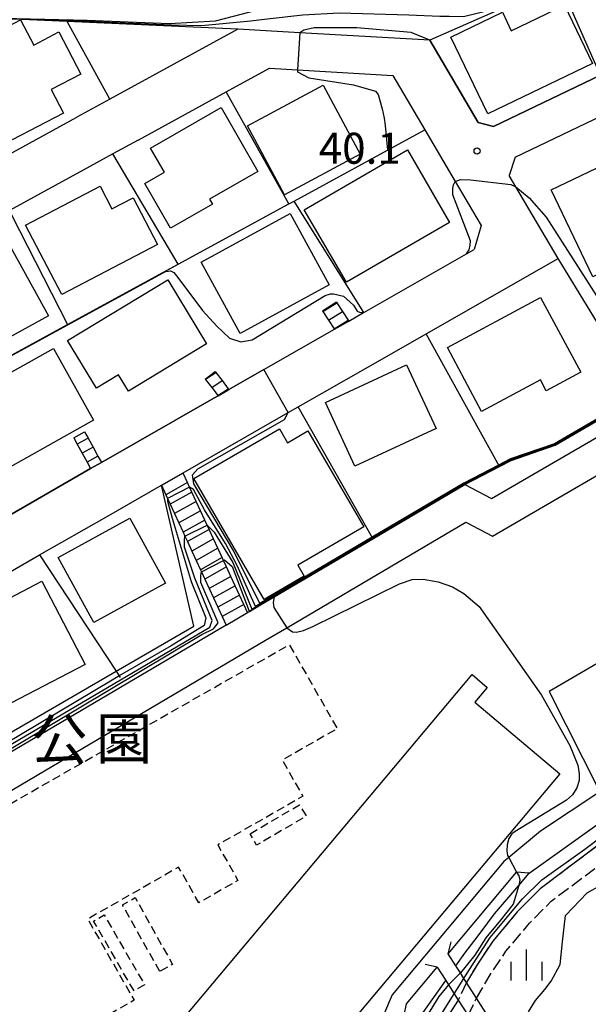
# Model space of a CAD drawing. Extents: x -16000 to -14000, y 96000 to 97500.
# Drawn here: x -15233 to -15164, y 96250 to 96369 of the extents above; entities that cross this region are included whole.
import ezdxf
from ezdxf.enums import TextEntityAlignment as Align

# ---------------------------------------------------------------- set-up
doc = ezdxf.new("R2010")
doc.units = 0
doc.linetypes.add('210600', pattern=[2, 1.5, -0.5])
doc.linetypes.add('300300', pattern=[1.5, 1, -0.5])
for name, color, linetype in [('2101000', 7, 'Continuous'), ('2101001', 7, 'Continuous'), ('2106000', 3, '210600'), ('2106001', 3, '210600'), ('2203000', 5, 'Continuous'), ('2203990', 5, 'Continuous'), ('2214000', 3, 'Continuous'), ('2214111', 3, 'Continuous'), ('2214121', 3, 'Continuous'), ('2214990', 3, 'Continuous'), ('3001000', 4, 'Continuous'), ('3002000', 5, 'Continuous'), ('3003000', 7, '300300'), ('5101000', 4, 'Continuous'), ('6110000', 1, '611000'), ('6110110', 1, '611011'), ('6110120', 1, 'Continuous'), ('6130000', 3, '613000'), ('6140000', 3, '614000'), ('6334000', 3, 'Continuous'), ('7101000', 2, 'Continuous'), ('7101001', 8, 'Continuous'), ('7102000', 6, 'Continuous'), ('7102001', 8, 'Continuous'), ('7312000', 1, 'Continuous'), ('8162000', 3, 'Continuous')]:
    doc.layers.add(name, color=color, linetype=linetype)
doc.styles.add('PlotAnnotation', font='MS Gothic.ttf')
doc.linetypes.add('611000', pattern='A,1,[3,dmdr.shx,S=0.2,R=0,X=0,Y=0],1', length=2)
doc.linetypes.add('611011', pattern='A,1,[3,dmdr.shx,S=0.2,R=0,X=0,Y=0],1', length=2)
doc.linetypes.add('613000', pattern='A,1,-0.75,[1,dmdr.shx,S=0.15,R=0,X=0,Y=0],-0.75,1', length=3.5)
doc.linetypes.add('614000', pattern='A,1.5,[2,dmdr.shx,S=0.3,R=0,X=0,Y=-0.3],1.5', length=3)

# ---------------------------------------------------------------- blocks, each defined once
blk = doc.blocks.new('633400')
at = {"layer": '6334000'}
for points in [[(0, -0.75), (0, 0.75)], [(-0.75, -0.75), (-0.75, 0.15)], [(0.75, -0.75), (0.75, 0.15)]]:
    blk.add_lwpolyline(points, dxfattribs=at)
blk = doc.blocks.new('731200')
at = {"layer": '7312000'}
blk.add_circle((0, 0), 0.15, dxfattribs=at)

msp = doc.modelspace()

# ---------------------------------------------------------------- linework, layer by layer
at = {"layer": '2101000', "flags": 128}
for points in [[(-15183.25, 96366.97), (-15177.39, 96357.01), (-15175.54, 96356.55), (-15147.61, 96369.93), (-15146.2, 96370.61)], [(-15206.47, 96368.33), (-15221.94, 96359.85), (-15225.95, 96357.66)], [(-15183.25, 96366.97), (-15198.96, 96367.89), (-15206.47, 96368.33)], [(-15218.51, 96354.89), (-15207.87, 96360.72), (-15202.62, 96363.59), (-15199.24, 96363.39), (-15187.71, 96362.72), (-15183.84, 96356.13)], [(-15263.08, 96329.96), (-15263.17, 96332.95), (-15263.3, 96337.2), (-15242.35, 96348.68), (-15225.95, 96357.66)], [(-15172.92, 96352.82), (-15162.36, 96357.88)], [(-15183.84, 96356.13), (-15180.15, 96349.86), (-15177.02, 96344.54), (-15177.88, 96341.66)], [(-15218.51, 96354.89), (-15221.58, 96353.21), (-15225.18, 96351.24)], [(-15172.92, 96352.82), (-15173.62, 96350.59)], [(-15225.18, 96351.24), (-15234.1, 96346.35)], [(-15193.05, 96332.98), (-15191.27, 96334), (-15191.22, 96334.03), (-15178.81, 96341.13), (-15177.88, 96341.66)], [(-15207.54, 96324.69), (-15203.3, 96327.11), (-15194.78, 96331.99)], [(-15187.85, 96329.05), (-15183.68, 96331.43)], [(-15179, 96313.19), (-15175.75, 96311.5), (-15151.26, 96325.74)], [(-15222.97, 96315.86), (-15209.67, 96323.47), (-15208.85, 96323.94)], [(-15213.1, 96314.59), (-15200.36, 96321.89), (-15199.15, 96322.58)], [(-15251.18, 96299.71), (-15250.29, 96300.22), (-15250.14, 96300.31), (-15249.2, 96300.84), (-15248.12, 96301.46), (-15247.99, 96301.54), (-15247.23, 96301.98), (-15235.64, 96308.61), (-15224.28, 96315.11)], [(-15205.29, 96297.69), (-15205.74, 96298.67), (-15206.27, 96299.8), (-15206.79, 96300.94), (-15207.32, 96302.07), (-15207.84, 96303.21), (-15208.21, 96304.01), (-15208.36, 96304.34), (-15208.89, 96305.47), (-15209.41, 96306.61), (-15209.94, 96307.74), (-15210.18, 96308.27), (-15210.46, 96308.88), (-15210.98, 96310.01), (-15211.51, 96311.15), (-15212.03, 96312.28), (-15212.3, 96312.86), (-15212.56, 96313.42), (-15213.08, 96314.55), (-15213.1, 96314.59)], [(-15215.71, 96313.1), (-15215.18, 96311.95), (-15214.96, 96311.48), (-15214.66, 96310.82), (-15214.14, 96309.68), (-15213.61, 96308.55), (-15213.09, 96307.41), (-15212.87, 96306.94), (-15212.56, 96306.28), (-15212.04, 96305.14), (-15211.52, 96304.01), (-15210.99, 96302.87), (-15210.86, 96302.6), (-15210.47, 96301.74), (-15209.94, 96300.6), (-15209.42, 96299.47), (-15208.89, 96298.33), (-15208.37, 96297.2), (-15207.89, 96296.16), (-15255.7, 96267.94)], [(-15222.36, 96309.29), (-15215.71, 96313.1)], [(-15205.29, 96297.69), (-15205.14, 96297.78), (-15205.07, 96297.82), (-15204.73, 96298.02), (-15204.23, 96298.32), (-15203.72, 96298.62), (-15202.07, 96299.59), (-15195.62, 96303.39), (-15190.12, 96306.63), (-15179, 96313.19)], [(-15264.56, 96259.67), (-15253.99, 96264.3), (-15203.11, 96294.33), (-15200.54, 96295.85), (-15199.64, 96296.38)], [(-15171.22, 96266.12), (-15163.01, 96271.99), (-15157.85, 96275.31)], [(-15181, 96256.38), (-15172.73, 96266.26)], [(-15171.22, 96266.12), (-15172.73, 96266.26)], [(-15167.41, 96242.01), (-15169.85, 96238.85), (-15171.39, 96241.27), (-15172.29, 96242.69), (-15173.99, 96245.36), (-15177.59, 96251.01), (-15178.79, 96252.9), (-15179.11, 96253.4), (-15179.54, 96254.08), (-15180.07, 96254.91), (-15181, 96256.38)], [(-15187.19, 96244.83), (-15186.06, 96250.33), (-15182.35, 96254.77)], [(-15182.35, 96254.77), (-15181.31, 96253.14), (-15180.96, 96252.6), (-15180.29, 96251.54), (-15179.79, 96250.75), (-15178.61, 96248.9), (-15175.67, 96244.27), (-15173.82, 96241.37), (-15173.27, 96240.5), (-15172.69, 96239.58), (-15171.16, 96237.18), (-15172.41, 96235.73)]]:
    msp.add_lwpolyline(points, dxfattribs=at)
at = {"layer": '2101001', "flags": 128}
for points in [[(-15167.72, 96340.56), (-15172.82, 96349.23), (-15173.62, 96350.59)], [(-15183.68, 96331.43), (-15167.72, 96340.56)], [(-15194.78, 96331.99), (-15193.05, 96332.98)], [(-15199.15, 96322.58), (-15187.85, 96329.05)], [(-15208.85, 96323.94), (-15207.67, 96324.61), (-15207.54, 96324.69)], [(-15199.64, 96296.38), (-15178.87, 96308.62), (-15175.64, 96306.94), (-15154.14, 96319.44), (-15151.77, 96318.65), (-15142.85, 96303.27), (-15168.81, 96288.13), (-15162.67, 96275.98), (-15169.82, 96271.24), (-15173.68, 96268.02), (-15174.26, 96267.54), (-15187.79, 96251.39), (-15190.02, 96246.21), (-15192.68, 96241.59), (-15198.13, 96234.91), (-15205.07, 96227.02), (-15213.43, 96219.68), (-15223.73, 96212.19)], [(-15224.28, 96315.11), (-15222.97, 96315.86)], [(-15236.56, 96301.17), (-15230.45, 96304.67), (-15222.36, 96309.29)]]:
    msp.add_lwpolyline(points, dxfattribs=at)
at = {"layer": '2106000', "flags": 128}
for points in [[(-15177.59, 96251.01), (-15175.71, 96254.18), (-15174.02, 96256.69), (-15171.17, 96260.1), (-15168.56, 96262.73), (-15161.69, 96267.9), (-15155.65, 96271.61), (-15152.47, 96273.11), (-15149.04, 96274.83), (-15146.72, 96275.84), (-15145.08, 96276.55), (-15139.1, 96278.8), (-15137.19, 96279.77), (-15130.39, 96281.58), (-15124.05, 96283.01), (-15118.54, 96284.23), (-15112.93, 96285.25), (-15106.69, 96286.16), (-15101.85, 96286.84), (-15097.74, 96287.25), (-15092.57, 96287.41)], [(-15139.8, 96280.67), (-15145.83, 96278.4), (-15147.51, 96277.67), (-15149.89, 96276.64), (-15153.35, 96274.91), (-15156.6, 96273.37), (-15162.82, 96269.56), (-15169.88, 96264.24), (-15172.65, 96261.45), (-15175.62, 96257.89), (-15177.4, 96255.25), (-15178.79, 96252.9)], [(-15179.79, 96250.75), (-15183.39, 96245.22), (-15188.55, 96237.98), (-15194, 96231.36), (-15201.21, 96223.16), (-15210.03, 96215.42), (-15213.05, 96213.22), (-15221.45, 96207.12), (-15223.3, 96205.78), (-15232.55, 96200.53), (-15246.59, 96193.44), (-15253.38, 96190.01), (-15254.5, 96189.44), (-15258.32, 96187.51)]]:
    msp.add_lwpolyline(points, dxfattribs=at)
at = {"layer": '2106001', "flags": 128}
for points in [[(-15178.79, 96252.9), (-15179.79, 96250.75)], [(-15178.61, 96248.9), (-15177.59, 96251.01)]]:
    msp.add_lwpolyline(points, dxfattribs=at)
at = {"layer": '2203000', "flags": 128}
for points in [[(-15168.2, 96236.25), (-15169.85, 96238.85), (-15171.39, 96241.27), (-15172.29, 96242.69), (-15173.99, 96245.36), (-15177.59, 96251.01), (-15178.79, 96252.9), (-15179.11, 96253.4), (-15179.54, 96254.08), (-15180.07, 96254.91), (-15181, 96256.38)], [(-15182.35, 96254.77), (-15181.31, 96253.14), (-15180.96, 96252.6), (-15180.29, 96251.54), (-15179.79, 96250.75), (-15178.61, 96248.9), (-15175.67, 96244.27), (-15173.82, 96241.37), (-15173.27, 96240.5), (-15172.69, 96239.58), (-15171.16, 96237.18), (-15169.89, 96235.18)]]:
    msp.add_lwpolyline(points, dxfattribs=at)
at = {"layer": '2203990', "flags": 128}
for points in [[(-15181, 96256.38), (-15180.67, 96257.84)], [(-15182.35, 96254.77), (-15183.81, 96255.09)]]:
    msp.add_lwpolyline(points, dxfattribs=at)
at = {"layer": '2214000', "flags": 128}
for points in [[(-15194.54, 96335.29), (-15194.48, 96335.18), (-15193.8, 96334.14), (-15193.11, 96333.09), (-15193.05, 96332.98)], [(-15196.22, 96334.2), (-15196.18, 96334.14), (-15195.5, 96333.09), (-15194.82, 96332.05), (-15194.78, 96331.99)], [(-15209.22, 96326.88), (-15209.14, 96326.77), (-15208.38, 96325.78), (-15207.62, 96324.79), (-15207.54, 96324.69)], [(-15210.41, 96325.96), (-15209.63, 96324.95), (-15208.85, 96323.94)], [(-15225.01, 96319.57), (-15224.59, 96318.81), (-15223.99, 96317.71), (-15223.39, 96316.62), (-15222.97, 96315.86)], [(-15226.32, 96318.85), (-15225.9, 96318.08), (-15225.3, 96316.98), (-15224.7, 96315.89), (-15224.28, 96315.11)], [(-15205.29, 96297.69), (-15205.74, 96298.67), (-15206.27, 96299.8), (-15206.79, 96300.94), (-15207.32, 96302.07), (-15207.84, 96303.21), (-15208.21, 96304.01), (-15208.36, 96304.34), (-15208.89, 96305.47), (-15209.41, 96306.61), (-15209.94, 96307.74), (-15210.18, 96308.27), (-15210.46, 96308.88), (-15210.98, 96310.01), (-15211.51, 96311.15), (-15212.03, 96312.28), (-15212.3, 96312.86), (-15212.56, 96313.42), (-15213.08, 96314.55), (-15213.1, 96314.59)], [(-15215.71, 96313.1), (-15215.18, 96311.95), (-15214.96, 96311.48), (-15214.66, 96310.82), (-15214.14, 96309.68), (-15213.61, 96308.55), (-15213.09, 96307.41), (-15212.87, 96306.94), (-15212.56, 96306.28), (-15212.04, 96305.14), (-15211.52, 96304.01), (-15210.99, 96302.87), (-15210.86, 96302.6), (-15210.47, 96301.74), (-15209.94, 96300.6), (-15209.42, 96299.47), (-15208.89, 96298.33), (-15208.37, 96297.2), (-15207.89, 96296.16)]]:
    msp.add_lwpolyline(points, dxfattribs=at)
at = {"layer": '2214111', "flags": 128}
for points in [[(-15196.22, 96334.2), (-15194.54, 96335.29)], [(-15210.41, 96325.96), (-15209.22, 96326.88)], [(-15226.32, 96318.85), (-15225.01, 96319.57)], [(-15215.71, 96313.1), (-15213.1, 96314.59)]]:
    msp.add_lwpolyline(points, dxfattribs=at)
at = {"layer": '2214121', "flags": 128}
for points in [[(-15194.78, 96331.99), (-15193.05, 96332.98)], [(-15208.85, 96323.94), (-15207.67, 96324.61), (-15207.54, 96324.69)], [(-15224.28, 96315.11), (-15222.97, 96315.86)], [(-15207.89, 96296.16), (-15205.29, 96297.69)]]:
    msp.add_lwpolyline(points, dxfattribs=at)
at = {"layer": '2214990', "flags": 128}
for points in [[(-15196.18, 96334.14), (-15194.48, 96335.18)], [(-15195.5, 96333.09), (-15193.8, 96334.14)], [(-15194.82, 96332.05), (-15193.11, 96333.09)], [(-15210.39, 96325.94), (-15209.14, 96326.77)], [(-15209.63, 96324.95), (-15208.38, 96325.78)], [(-15208.87, 96323.96), (-15207.62, 96324.79)], [(-15224.59, 96318.81), (-15225.9, 96318.08)], [(-15223.99, 96317.71), (-15225.3, 96316.98)], [(-15223.39, 96316.62), (-15224.7, 96315.89)], [(-15213.08, 96314.55), (-15215.71, 96313.09)], [(-15212.56, 96313.42), (-15215.18, 96311.95)], [(-15212.03, 96312.28), (-15214.66, 96310.82)], [(-15211.51, 96311.15), (-15214.14, 96309.68)], [(-15210.98, 96310.01), (-15213.61, 96308.55)], [(-15210.46, 96308.88), (-15213.09, 96307.41)], [(-15209.94, 96307.74), (-15212.56, 96306.28)], [(-15209.41, 96306.61), (-15212.04, 96305.14)], [(-15208.89, 96305.47), (-15211.52, 96304.01)], [(-15208.36, 96304.34), (-15210.99, 96302.87)], [(-15207.84, 96303.21), (-15210.47, 96301.74)], [(-15207.32, 96302.07), (-15209.94, 96300.6)], [(-15206.79, 96300.94), (-15209.42, 96299.47)], [(-15206.27, 96299.8), (-15208.89, 96298.33)], [(-15205.74, 96298.67), (-15208.37, 96297.2)]]:
    msp.add_lwpolyline(points, dxfattribs=at)
at = {"layer": '3001000', "flags": 128}
for points in [[(-15151.56, 96373.54), (-15148.61, 96374.84), (-15146.96, 96371.09), (-15152.13, 96368.8), (-15151.87, 96368.21), (-15162.86, 96363.37), (-15166.62, 96371.9), (-15153.41, 96377.72), (-15151.56, 96373.54)], [(-15163.55, 96364.15), (-15176.23, 96358.05), (-15180.7, 96367.35), (-15174.45, 96370.36), (-15173.37, 96368.13), (-15166.95, 96371.22), (-15163.55, 96364.15)], [(-15231.17, 96366.4), (-15228.11, 96367.99), (-15225.46, 96362.89), (-15229.07, 96361.03), (-15227.58, 96358.16), (-15233.77, 96354.94), (-15239.48, 96365.95), (-15232.75, 96369.44), (-15231.17, 96366.4)], [(-15200.82, 96348.26), (-15205.3, 96356.62), (-15196.14, 96361.52), (-15191.66, 96353.17), (-15200.82, 96348.26)], [(-15214.62, 96344.24), (-15217.71, 96349.63), (-15215.34, 96350.99), (-15217.02, 96353.93), (-15208.49, 96358.82), (-15204.05, 96351.08), (-15209.89, 96347.74), (-15209.55, 96347.15), (-15214.62, 96344.24)], [(-15193.33, 96337.67), (-15198.43, 96346.44), (-15185.94, 96353.7), (-15180.84, 96344.93), (-15193.33, 96337.67)], [(-15163.49, 96338.35), (-15168.54, 96348.87), (-15160.34, 96352.8), (-15155.29, 96342.28), (-15163.49, 96338.35)], [(-15221.7, 96346.55), (-15219.12, 96347.89), (-15216.17, 96342.24), (-15227.78, 96336.18), (-15232.17, 96344.59), (-15223.14, 96349.31), (-15221.7, 96346.55)], [(-15206.17, 96331.47), (-15210.9, 96340.12), (-15200.12, 96346.01), (-15195.4, 96337.37), (-15206.17, 96331.47)], [(-15234.23, 96330.94), (-15235.22, 96332.74), (-15241.15, 96329.48), (-15245.12, 96336.68), (-15234.34, 96342.61), (-15229.39, 96333.61), (-15234.23, 96330.94)], [(-15219.71, 96324.51), (-15220.89, 96326.46), (-15223.56, 96324.84), (-15227.07, 96330.64), (-15214.95, 96337.96), (-15210.27, 96330.22), (-15219.71, 96324.51)], [(-15169.14, 96324.54), (-15169.85, 96325.86), (-15176.96, 96322.03), (-15181.11, 96329.76), (-15169.82, 96335.83), (-15164.96, 96326.79), (-15169.14, 96324.54)], [(-15236.33, 96314.05), (-15241.19, 96322.72), (-15228.79, 96329.67), (-15223.94, 96320.99), (-15236.33, 96314.05)], [(-15192.3, 96315.42), (-15195.86, 96323.13), (-15186.04, 96327.67), (-15182.48, 96319.96), (-15192.3, 96315.42)], [(-15200.46, 96318.25), (-15197.98, 96319.69), (-15191.23, 96308.06), (-15199.19, 96303.43), (-15198.43, 96302.11), (-15203.29, 96299.28), (-15211.79, 96313.92), (-15201.44, 96319.93), (-15200.46, 96318.25)], [(-15223.89, 96296.47), (-15228.22, 96304.35), (-15219.55, 96309.1), (-15215.23, 96301.23), (-15223.89, 96296.47)], [(-15234.94, 96286.21), (-15238, 96292.08), (-15236.64, 96292.79), (-15237.69, 96294.82), (-15235.32, 96296.05), (-15236.45, 96298.21), (-15230.17, 96301.48), (-15224.94, 96291.41), (-15234.94, 96286.21)]]:
    msp.add_lwpolyline(points, close=True, dxfattribs=at)
at = {"layer": '3002000', "flags": 128}
msp.add_lwpolyline([(-15217.21, 96218.96), (-15222.63, 96214.03), (-15250.28, 96197.9), (-15274.27, 96239.04), (-15265.2, 96244.33), (-15266.03, 96245.75), (-15261.3, 96248.51), (-15244.44, 96219.59), (-15230.56, 96227.69), (-15178.11, 96290.17), (-15176.28, 96288.63), (-15177.79, 96286.82), (-15167.5, 96278.18), (-15217.21, 96218.96)], close=True, dxfattribs=at)
at = {"layer": '3003000', "flags": 128}
for points in [[(-15253.59, 96263.36), (-15200.23, 96293.8), (-15194.43, 96283.63), (-15201.09, 96279.83), (-15198.59, 96275.44), (-15208.9, 96269.56), (-15206.45, 96265.26), (-15211.18, 96262.56), (-15213.63, 96266.86), (-15224.63, 96260.58), (-15219.02, 96250.75), (-15245.14, 96235.85), (-15256.36, 96255.51), (-15257.66, 96254.77), (-15259.73, 96258.39), (-15252.96, 96262.25), (-15253.59, 96263.36)], [(-15204.99, 96270.91), (-15199, 96274.41), (-15198.19, 96273.03), (-15204.19, 96269.53), (-15204.99, 96270.91)], [(-15215.92, 96254.23), (-15220.42, 96262.32), (-15218.88, 96263.18), (-15214.37, 96255.09), (-15215.92, 96254.23)], [(-15219.03, 96251.88), (-15223.93, 96260.34), (-15222.64, 96261.08), (-15217.75, 96252.63), (-15219.03, 96251.88)]]:
    msp.add_lwpolyline(points, close=True, dxfattribs=at)
at = {"layer": '5101000', "flags": 128}
msp.add_lwpolyline([(-15171.29, 96249.35), (-15170.46, 96250.74), (-15169.33, 96252.05), (-15168.56, 96253.07), (-15167.45, 96255.1), (-15167.17, 96257.84), (-15166.83, 96261.02), (-15164.2, 96263.77), (-15154.74, 96269.08)], dxfattribs=at)
at = {"layer": '6110000', "flags": 128}
for points in [[(-15183.25, 96366.97), (-15177.39, 96357.01), (-15175.54, 96356.55), (-15147.61, 96369.93), (-15146.2, 96370.61)], [(-15276.61, 96347.27), (-15276.83, 96344.42), (-15277.28, 96338.6), (-15277.36, 96337.78), (-15277.07, 96329.16), (-15263.08, 96329.96), (-15263.17, 96332.95), (-15263.3, 96337.2), (-15242.35, 96348.68), (-15225.95, 96357.66)], [(-15239.09, 96343.62), (-15239.55, 96343.37), (-15247.45, 96339.04), (-15241.05, 96324.93), (-15227.06, 96332.56), (-15215.2, 96339.02), (-15213.69, 96339.85), (-15200.29, 96347.16), (-15199.64, 96347.51), (-15188.34, 96353.68), (-15183.84, 96356.13)], [(-15205.29, 96297.69), (-15205.14, 96297.78), (-15205.07, 96297.82), (-15204.73, 96298.02), (-15204.23, 96298.32), (-15203.72, 96298.62), (-15202.07, 96299.59), (-15195.62, 96303.39), (-15190.11, 96306.64), (-15179, 96313.19), (-15174.82, 96315.37), (-15173.4, 96316.11), (-15168.06, 96317.95), (-15157.94, 96323.84), (-15156.56, 96324.64), (-15155.36, 96325.35), (-15155.71, 96325.93), (-15157, 96328.02), (-15157.73, 96329.2), (-15158.97, 96331.22), (-15159.08, 96331.39), (-15159.45, 96331.98), (-15159.07, 96332.22), (-15158.96, 96332.29), (-15156.73, 96333.72), (-15154.85, 96334.93), (-15151.92, 96336.81), (-15150.52, 96337.71), (-15138.74, 96345.28), (-15138.3, 96345.56), (-15136.47, 96346.73), (-15131.45, 96349.96), (-15126.61, 96353.07)], [(-15225.18, 96351.24), (-15234.1, 96346.35), (-15233.84, 96345.83), (-15227.06, 96332.56)], [(-15193.05, 96332.98), (-15191.27, 96334), (-15191.22, 96334.03), (-15178.81, 96341.13), (-15177.88, 96341.66)], [(-15207.54, 96324.69), (-15203.3, 96327.11), (-15194.78, 96331.99)], [(-15222.97, 96315.86), (-15209.67, 96323.47), (-15208.85, 96323.94)], [(-15251.18, 96299.71), (-15250.29, 96300.22), (-15250.14, 96300.31), (-15249.2, 96300.84), (-15248.12, 96301.46), (-15247.99, 96301.54), (-15247.23, 96301.98), (-15235.64, 96308.61), (-15224.28, 96315.11)]]:
    msp.add_lwpolyline(points, dxfattribs=at)
at = {"layer": '6110110', "flags": 128}
for points in [[(-15256.76, 96269.96), (-15244.05, 96277.32), (-15221.19, 96290.59), (-15211.79, 96296.04), (-15215.71, 96313.1)], [(-15180.07, 96254.91), (-15178.98, 96256.44), (-15177.4, 96258.54), (-15176.2, 96260.14), (-15175.39, 96261.22), (-15172.47, 96264.66), (-15171.22, 96266.12), (-15163.01, 96271.99), (-15157.85, 96275.31), (-15148.45, 96279.47), (-15146.48, 96280.34), (-15145.08, 96280.41), (-15143.83, 96280.47), (-15142.58, 96280.53), (-15141.35, 96280.59), (-15140.09, 96280.66), (-15139.8, 96280.67)], [(-15259.09, 96189.19), (-15254.31, 96192), (-15243.34, 96198.38), (-15242.04, 96199.11), (-15234.25, 96203.53), (-15225.16, 96208.68), (-15223.48, 96209.91), (-15215.08, 96216.01), (-15212.18, 96218.12), (-15203.66, 96225.6), (-15196.6, 96233.62), (-15188.94, 96242.57), (-15187.19, 96244.83), (-15181.31, 96253.14)]]:
    msp.add_lwpolyline(points, dxfattribs=at)
at = {"layer": '6110120', "flags": 128}
for points in [[(-15172.29, 96371.79), (-15183.25, 96366.97), (-15198.96, 96367.89), (-15206.47, 96368.33), (-15227.13, 96369.25), (-15238.97, 96369.77)], [(-15215.71, 96313.1), (-15215.18, 96311.95), (-15214.96, 96311.48), (-15214.66, 96310.82), (-15214.14, 96309.68), (-15213.61, 96308.55), (-15213.09, 96307.41), (-15212.87, 96306.94), (-15212.56, 96306.28), (-15212.04, 96305.14), (-15211.52, 96304.01), (-15210.99, 96302.87), (-15210.86, 96302.6), (-15210.47, 96301.74), (-15209.94, 96300.6), (-15209.42, 96299.47), (-15208.89, 96298.33), (-15208.37, 96297.2), (-15207.89, 96296.16), (-15255.7, 96267.94), (-15256.76, 96269.96)], [(-15139.8, 96280.67), (-15145.83, 96278.4), (-15147.51, 96277.67), (-15149.89, 96276.64), (-15153.35, 96274.91), (-15156.6, 96273.37), (-15162.82, 96269.56), (-15169.88, 96264.24), (-15172.65, 96261.45), (-15175.62, 96257.89), (-15177.4, 96255.25), (-15178.79, 96252.9), (-15179.11, 96253.4), (-15179.54, 96254.08), (-15180.07, 96254.91)], [(-15181.31, 96253.14), (-15180.96, 96252.6), (-15180.29, 96251.54), (-15179.79, 96250.75), (-15183.39, 96245.22), (-15188.55, 96237.98), (-15194, 96231.36), (-15201.21, 96223.16), (-15210.03, 96215.42), (-15213.05, 96213.22), (-15221.45, 96207.12), (-15223.3, 96205.78), (-15232.55, 96200.53), (-15246.59, 96193.44), (-15253.38, 96190.01), (-15254.5, 96189.44)]]:
    msp.add_lwpolyline(points, dxfattribs=at)
at = {"layer": '6130000', "flags": 128}
for points in [[(-15221.94, 96359.85), (-15227.13, 96369.25)], [(-15200.29, 96347.16), (-15207.87, 96360.72)], [(-15213.69, 96339.85), (-15221.58, 96353.21)], [(-15167.72, 96340.56), (-15172.82, 96349.23), (-15173.62, 96350.59)], [(-15191.22, 96334.03), (-15199.64, 96347.51)], [(-15183.68, 96331.43), (-15167.72, 96340.56)], [(-15161.63, 96330.58), (-15167.72, 96340.56)], [(-15174.82, 96315.37), (-15178.15, 96321.43), (-15183.68, 96331.43)], [(-15199.15, 96322.58), (-15187.85, 96329.05)], [(-15190.11, 96306.64), (-15199.15, 96322.58)], [(-15199.64, 96296.38), (-15178.87, 96308.62), (-15175.64, 96306.94), (-15154.14, 96319.44), (-15151.77, 96318.65), (-15142.85, 96303.27), (-15168.81, 96288.13), (-15162.67, 96275.98), (-15169.82, 96271.24), (-15173.68, 96268.02), (-15174.26, 96267.54), (-15187.79, 96251.39), (-15190.02, 96246.21), (-15192.68, 96241.59), (-15198.13, 96234.91), (-15205.07, 96227.02), (-15213.43, 96219.68), (-15223.73, 96212.19)], [(-15236.56, 96301.17), (-15230.45, 96304.67), (-15222.36, 96309.29)], [(-15230.45, 96304.67), (-15221.19, 96290.59), (-15220.81, 96290.01), (-15220.69, 96289.84)]]:
    msp.add_lwpolyline(points, dxfattribs=at)
at = {"layer": '6140000', "flags": 128}
for points in [[(-15218.51, 96354.89), (-15207.87, 96360.72), (-15202.62, 96363.59), (-15199.24, 96363.39), (-15187.71, 96362.72), (-15183.84, 96356.13)], [(-15183.84, 96356.13), (-15180.15, 96349.86), (-15177.02, 96344.54), (-15177.88, 96341.66)]]:
    msp.add_lwpolyline(points, dxfattribs=at)
at = {"layer": '7101000', "flags": 128}
for points in [[(-15178.81, 96341.13), (-15178.48, 96341.61), (-15178.35, 96342.16), (-15178.31, 96342.71), (-15180.43, 96348.25), (-15180.43, 96349.01), (-15180.38, 96349.48), (-15180.15, 96349.86)], [(-15172.82, 96349.23), (-15171.21, 96347.88), (-15169.15, 96345.54), (-15161.11, 96333.02), (-15160.4, 96332.49), (-15159.97, 96332.25), (-15159.54, 96332.18), (-15159.07, 96332.22)], [(-15215.18, 96338.98), (-15214.63, 96339.05), (-15214.22, 96338.85), (-15213.71, 96338.26), (-15210.73, 96334.24)], [(-15210.73, 96334.24), (-15209, 96332.38), (-15207.48, 96330.91), (-15206.1, 96330.46), (-15204.73, 96330.71), (-15195.88, 96336.06), (-15195.24, 96336.26), (-15194.9, 96336.26), (-15193.69, 96335.98)], [(-15193.69, 96335.98), (-15192.47, 96334.89), (-15192.04, 96334.19), (-15191.76, 96334.04), (-15191.27, 96334)], [(-15200.54, 96295.85), (-15199.85, 96295.35), (-15199.37, 96295.3), (-15198.53, 96295.52), (-15197.41, 96296), (-15186.9, 96301.15), (-15185.35, 96301.69), (-15184.04, 96301.73), (-15182.21, 96301.39), (-15180.5, 96300.79), (-15179.11, 96300.01), (-15177.25, 96298.44), (-15169.72, 96287.68), (-15166.3, 96281.59), (-15165.33, 96279.21), (-15165.16, 96278.15), (-15165.16, 96277.34), (-15165.45, 96276.45), (-15165.98, 96275.64), (-15166.71, 96274.99), (-15172.91, 96271.2), (-15173.31, 96270.88), (-15173.66, 96270.33), (-15173.89, 96269.58), (-15173.93, 96268.84), (-15173.85, 96268.27), (-15173.68, 96268.02)], [(-15172.73, 96266.26), (-15172.46, 96265.81), (-15172.35, 96265.29), (-15172.47, 96264.66)]]:
    msp.add_lwpolyline(points, dxfattribs=at)
at = {"layer": '7101001', "flags": 128}
for points in [[(-15180.15, 96349.86), (-15179.54, 96350.13), (-15178.32, 96350.07), (-15173.43, 96349.53), (-15172.82, 96349.23)], [(-15120.8, 96338.1), (-15122.33, 96338.16), (-15122.57, 96338.26), (-15122.71, 96338.43), (-15124.89, 96342.32), (-15135.7, 96336.86), (-15155.37, 96325.37), (-15157.95, 96323.86), (-15168.06, 96317.95), (-15173.4, 96316.11), (-15174.82, 96315.37), (-15179, 96313.19), (-15190.11, 96306.64), (-15195.62, 96303.39), (-15202.07, 96299.59), (-15202.2, 96298.89), (-15202.09, 96298.29), (-15200.54, 96295.85)], [(-15191.27, 96334), (-15191.22, 96334.03), (-15178.81, 96341.13)], [(-15215.18, 96338.98), (-15243.03, 96323.8), (-15249.28, 96320.44), (-15256.62, 96316.5), (-15256.93, 96325.15), (-15257.24, 96333.73), (-15256.52, 96334.13), (-15263.25, 96337.12), (-15263.03, 96329.91), (-15263.08, 96329.91), (-15277.06, 96329.11), (-15277.67, 96328.76), (-15278.54, 96328.18), (-15283.64, 96324.74), (-15284.12, 96324.34), (-15284.39, 96323.87), (-15284.37, 96320.19), (-15292.37, 96321.28), (-15295.3, 96321.79), (-15294.96, 96338.25)], [(-15173.68, 96268.02), (-15172.73, 96266.26)], [(-15172.47, 96264.66), (-15173.15, 96262.4), (-15174.7, 96260.43), (-15176.46, 96258.3), (-15177.79, 96256.22), (-15179.54, 96254.08), (-15180.96, 96252.6), (-15181.17, 96252.38), (-15182.13, 96251.22), (-15187.13, 96243.06)]]:
    msp.add_lwpolyline(points, dxfattribs=at)
at = {"layer": '7102000', "flags": 128}
for points in [[(-15199.24, 96363.39), (-15199.25, 96363.17), (-15197.89, 96362.41), (-15192.45, 96361.58), (-15189.82, 96360.82), (-15189.48, 96360.39), (-15188.99, 96358.68), (-15188.74, 96357.53), (-15188.62, 96356.65), (-15188.34, 96353.68)], [(-15203.82, 96298.79), (-15206.96, 96305.14), (-15211.81, 96313.26), (-15211.96, 96314.38), (-15211.32, 96315.07), (-15200.83, 96321.05), (-15200.36, 96321.89)], [(-15204.31, 96298.44), (-15206.53, 96303.4), (-15207.96, 96306.06), (-15210.49, 96310.14), (-15211.85, 96312.57), (-15212.3, 96312.86)], [(-15210.18, 96308.27), (-15209.32, 96307.42), (-15207.07, 96303.76), (-15204.78, 96298.11)], [(-15208.21, 96304.01), (-15208.06, 96304.09), (-15207.17, 96303.25), (-15205.09, 96297.87)]]:
    msp.add_lwpolyline(points, dxfattribs=at)
at = {"layer": '7102001', "flags": 128}
for points in [[(-15238.92, 96369.68), (-15234.03, 96369.55), (-15224.74, 96369.3), (-15214.51, 96368.83), (-15210.83, 96368.76), (-15204.95, 96369.32), (-15202.57, 96369.59), (-15198.6, 96370.06), (-15194.21, 96370.29), (-15185.78, 96370.07), (-15182.04, 96369.89), (-15180.89, 96369.88), (-15179.15, 96369.87), (-15175.38, 96370.78), (-15172.29, 96371.79), (-15168.68, 96372.59), (-15167.96, 96372.9), (-15157.41, 96378.95), (-15151.8, 96383.13), (-15147.55, 96389.06), (-15140.09, 96400.64), (-15136.56, 96403.73), (-15132.96, 96404.46)], [(-15263.52, 96370.46), (-15255.83, 96359.44), (-15238.96, 96369.72), (-15236.72, 96369.67), (-15224.69, 96369.41), (-15214.75, 96369.02), (-15209.17, 96369.34), (-15208.07, 96369.62), (-15203.9, 96370.68), (-15197.99, 96371.15), (-15191.74, 96371.22), (-15184.66, 96371.1), (-15179.75, 96371.08), (-15175.97, 96371.53), (-15172.17, 96372.3), (-15169.88, 96372.85)], [(-15147.61, 96369.93), (-15175.54, 96356.55), (-15177.39, 96357.01), (-15183.25, 96366.97), (-15185.48, 96367.9), (-15192.05, 96368.47), (-15197.21, 96368.48), (-15198.48, 96368.18), (-15198.96, 96367.89), (-15199.24, 96363.39)], [(-15233.84, 96345.83), (-15227.06, 96332.56), (-15213.69, 96339.85), (-15200.29, 96347.16), (-15199.64, 96347.51), (-15188.34, 96353.68)], [(-15159.08, 96331.39), (-15159.32, 96330.76), (-15159.13, 96326.67), (-15158.5, 96324.86), (-15158.18, 96323.93), (-15168.14, 96318.13), (-15173.48, 96316.29), (-15174.92, 96315.54), (-15179.1, 96313.36), (-15190.21, 96306.81), (-15203.82, 96298.79)], [(-15157.73, 96329.2), (-15158.02, 96326.27), (-15158.1, 96325.09), (-15158.09, 96324.11), (-15158.09, 96323.93), (-15168.12, 96318.09), (-15173.46, 96316.25), (-15174.89, 96315.5), (-15179.07, 96313.32), (-15190.18, 96306.77), (-15204.31, 96298.44)], [(-15204.78, 96298.11), (-15190.16, 96306.73), (-15179.05, 96313.28), (-15174.87, 96315.46), (-15173.44, 96316.2), (-15168.1, 96318.04), (-15158.02, 96323.91), (-15158, 96323.95), (-15157.54, 96325), (-15157.26, 96326.35), (-15157, 96328.02)], [(-15200.36, 96321.89), (-15203.3, 96327.11), (-15207.54, 96324.69), (-15207.67, 96324.61), (-15208.85, 96323.94), (-15209.67, 96323.47), (-15222.97, 96315.86), (-15224.28, 96315.11), (-15235.64, 96308.61)], [(-15205.09, 96297.87), (-15190.13, 96306.68), (-15179.02, 96313.23), (-15174.84, 96315.41), (-15173.42, 96316.16), (-15168.08, 96318), (-15157.96, 96323.88), (-15156.69, 96324.89), (-15155.71, 96325.93)], [(-15212.3, 96312.86), (-15214.96, 96311.48), (-15214.99, 96311.19), (-15214.42, 96309.13), (-15212.12, 96301.43), (-15210.34, 96297.03), (-15210.56, 96296.13), (-15214.52, 96293.65), (-15220.81, 96290.01), (-15221.68, 96289.51), (-15243.51, 96276.5), (-15255.6, 96269.43), (-15256.76, 96269.96)], [(-15256.8, 96269.94), (-15256.68, 96269.8), (-15255.73, 96268.8), (-15234.63, 96281.33), (-15209.87, 96295.92), (-15209.56, 96296.73), (-15211.66, 96301.84), (-15212.92, 96305.61), (-15212.94, 96306.46), (-15212.87, 96306.94), (-15210.18, 96308.27)], [(-15256.85, 96269.91), (-15256.5, 96269.47), (-15255.58, 96268.28), (-15210.82, 96295.05), (-15209.42, 96295.71), (-15208.84, 96296.46), (-15210.93, 96301.34), (-15210.96, 96302.19), (-15210.86, 96302.6), (-15208.21, 96304.01)], [(-15184.57, 96244.72), (-15180.29, 96251.54), (-15179.11, 96253.4), (-15178.79, 96253.91), (-15175.94, 96258.33), (-15172, 96263.03), (-15169.68, 96265.35), (-15164.48, 96269.04), (-15162.35, 96270.65)]]:
    msp.add_lwpolyline(points, dxfattribs=at)

# ---------------------------------------------------------------- block references
at = {"layer": '6334000', "xscale": 2.5, "yscale": 2.5, "zscale": 2.5}
msp.add_blockref('633400', (-15171.52, 96255.03), dxfattribs=at)
at = {"layer": '7312000', "xscale": 2.5, "yscale": 2.5, "zscale": 2.5}
msp.add_blockref('731200', (-15177.51, 96353.57, 40.1), dxfattribs=at)

# ---------------------------------------------------------------- texts
at = {"layer": '7312000', "style": 'PlotAnnotation'}
msp.add_text('40.1', height=3.75, dxfattribs=at).set_placement((-15191.71, 96353.41), align=Align.MIDDLE)
at = {"layer": '8162000', "style": 'PlotAnnotation'}
for s, p in [('公', (-15228.04, 96281.7)), ('園', (-15220.23, 96281.79))]:
    msp.add_text(s, height=5, dxfattribs=at).set_placement(p, align=Align.MIDDLE)

doc.saveas('drawing.dxf')
